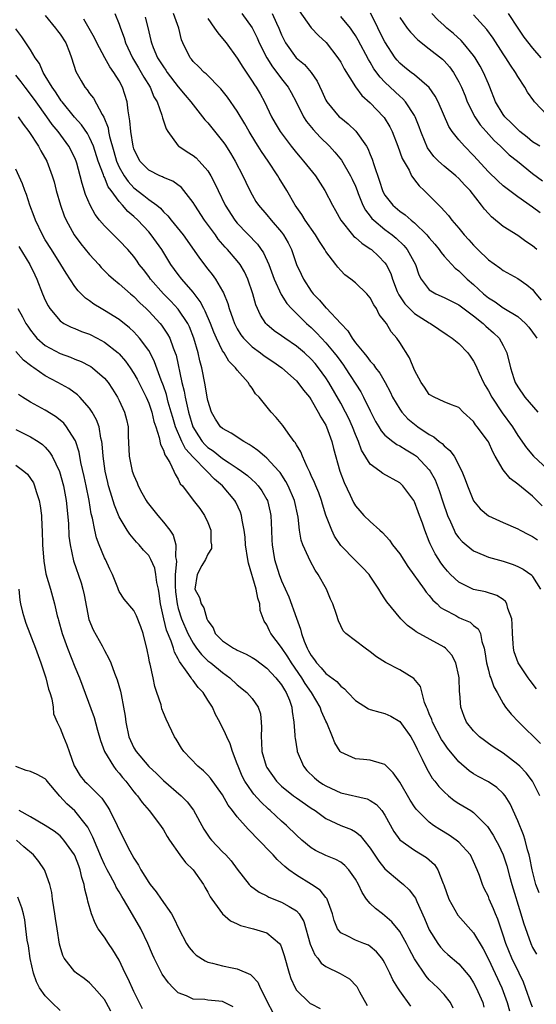
# Model space of a CAD drawing. Units: inches. Extents: x 2577000 to 2580000, y 1527000 to 1530000.
# Drawn here: x 2577262 to 2577331, y 1527673 to 1527806 of the extents above; entities that cross this region are included whole.
import ezdxf

# ---------------------------------------------------------------- set-up
doc = ezdxf.new("R2010")
doc.units = ezdxf.units.IN
doc.header["$MEASUREMENT"] = 0
doc.layers.add('LD25771527_2ft', color=133, linetype='Continuous')

msp = doc.modelspace()

# ---------------------------------------------------------------- linework, layer by layer
at = {"layer": 'LD25771527_2ft'}
for points, elevation in [([(2577274.4, 1527807), (2577275, 1527805.54), (2577275.18, 1527805), (2577275.67, 1527803.67), (2577275.86, 1527803), (2577276.8, 1527801), (2577277.62, 1527799.62), (2577278, 1527799), (2577278.35, 1527798.35), (2577279.2, 1527797), (2577279.71, 1527795.71), (2577280.13, 1527795), (2577280.77, 1527793.23), (2577280.86, 1527792.86), (2577281.36, 1527791.36), (2577281.57, 1527791), (2577283, 1527789.06), (2577283.07, 1527789), (2577284.23, 1527788.23), (2577285, 1527787.77), (2577285.42, 1527787.42), (2577285.84, 1527787), (2577287, 1527785.68), (2577287.42, 1527785), (2577287.97, 1527783.97), (2577288.39, 1527783), (2577289.35, 1527781), (2577290.65, 1527779), (2577291, 1527778.58), (2577293.74, 1527775.74), (2577294.55, 1527774.55), (2577295.25, 1527773), (2577296, 1527771), (2577296.94, 1527768.94), (2577297.72, 1527767.72), (2577298.35, 1527767), (2577300.36, 1527765), (2577301, 1527764.43), (2577301.73, 1527763.73), (2577302.39, 1527763), (2577303, 1527762.36), (2577304.13, 1527761), (2577304.51, 1527760.51), (2577305, 1527759.82), (2577305.36, 1527759.36), (2577305.6, 1527759), (2577307.71, 1527755.71), (2577308.09, 1527755), (2577309, 1527753.16), (2577309.73, 1527751.73), (2577310.17, 1527751), (2577310.47, 1527750.47), (2577311, 1527749.85), (2577312.05, 1527749), (2577312.6, 1527748.6), (2577313, 1527748.42), (2577313.88, 1527747.88), (2577315, 1527747.22), (2577315.13, 1527747.13), (2577315.28, 1527747), (2577317, 1527745.15), (2577317.11, 1527745), (2577317.79, 1527743.79), (2577318.35, 1527742.35), (2577318.83, 1527740.83), (2577319.45, 1527739), (2577319.87, 1527738.13), (2577320.35, 1527737), (2577320.56, 1527736.56), (2577321, 1527735.96), (2577321.46, 1527735.46), (2577321.99, 1527735), (2577323, 1527734.18), (2577324.38, 1527733.62), (2577325, 1527733.34), (2577327, 1527732.8), (2577328.34, 1527732.34), (2577329, 1527732.07), (2577329.71, 1527731.71), (2577330.89, 1527730.89), (2577331, 1527730.73), (2577332.04, 1527729)], 8284), ([(2577332.29, 1527740.29), (2577331, 1527741.59), (2577329, 1527743.24), (2577327.97, 1527743.97), (2577327, 1527745.16), (2577325.92, 1527747), (2577325.6, 1527747.6), (2577325, 1527748.94), (2577324.88, 1527749.12), (2577323.5, 1527751), (2577323.28, 1527751.28), (2577323, 1527751.72), (2577321.6, 1527753), (2577321, 1527753.63), (2577320.03, 1527753.97), (2577319, 1527754.4), (2577317.64, 1527755), (2577317, 1527755.38), (2577316.37, 1527756.37), (2577315.9, 1527757), (2577315, 1527758.67), (2577314.33, 1527760.33), (2577313, 1527762.43), (2577312.62, 1527763), (2577311.85, 1527763.85), (2577311.19, 1527765), (2577311, 1527765.26), (2577310.21, 1527766.21), (2577309.85, 1527767), (2577309.5, 1527767.5), (2577309, 1527768.47), (2577308.54, 1527769), (2577307, 1527770.52), (2577306.39, 1527771), (2577305.58, 1527771.58), (2577305, 1527772.17), (2577304.61, 1527772.61), (2577304.34, 1527773), (2577303, 1527774.75), (2577302.86, 1527775), (2577302.11, 1527776.11), (2577301.59, 1527777), (2577300.2, 1527779), (2577299.75, 1527779.75), (2577298.84, 1527781), (2577297.72, 1527783), (2577296.68, 1527784.68), (2577296.5, 1527785), (2577295.19, 1527787), (2577294.28, 1527788.28), (2577293.84, 1527789), (2577293.5, 1527789.5), (2577292.59, 1527791), (2577292.03, 1527792.03), (2577291, 1527793.76), (2577289.66, 1527795.66), (2577288.78, 1527796.78), (2577286.79, 1527798.79), (2577286.52, 1527799), (2577285.77, 1527799.77), (2577285, 1527800.5), (2577284.79, 1527800.79), (2577284.6, 1527801), (2577283.62, 1527803), (2577283.43, 1527803.43), (2577283.06, 1527805), (2577282.36, 1527807)], 8288), ([(2577291.63, 1527807), (2577293, 1527805.03), (2577293.68, 1527803.68), (2577293.97, 1527803), (2577294.98, 1527800.98), (2577295.75, 1527799.75), (2577296.35, 1527799), (2577297, 1527798.12), (2577297.88, 1527797), (2577298.29, 1527796.29), (2577298.96, 1527795), (2577299.97, 1527793), (2577300.36, 1527792.36), (2577301.26, 1527791.26), (2577302.21, 1527790.21), (2577303.48, 1527789), (2577304.22, 1527788.22), (2577305.13, 1527787.13), (2577306.35, 1527785), (2577306.56, 1527784.56), (2577307, 1527783.58), (2577307.22, 1527783), (2577307.38, 1527782.62), (2577308.02, 1527781), (2577308.35, 1527780.35), (2577309, 1527779.54), (2577309.23, 1527779.23), (2577309.47, 1527779), (2577311, 1527777.74), (2577311.97, 1527777), (2577312.53, 1527776.53), (2577313.55, 1527775.55), (2577314.01, 1527775), (2577315.12, 1527773), (2577315.6, 1527771.6), (2577315.91, 1527771), (2577317, 1527769.57), (2577317.89, 1527769), (2577319, 1527768.53), (2577320.01, 1527768.01), (2577321, 1527767.53), (2577323, 1527766.03), (2577324.29, 1527765), (2577324.65, 1527764.65), (2577325.71, 1527763.71), (2577326.45, 1527763), (2577327, 1527761.99), (2577327.5, 1527761), (2577327.98, 1527759), (2577328.46, 1527757.54), (2577328.65, 1527757), (2577329, 1527756.42), (2577329.93, 1527755), (2577331.71, 1527753)], 8292), ([(2577295.74, 1527807), (2577296.31, 1527805.69), (2577296.63, 1527805), (2577297, 1527804.09), (2577297.35, 1527803.35), (2577297.54, 1527803), (2577298.96, 1527801), (2577300.08, 1527800.08), (2577301.01, 1527799.01), (2577301.82, 1527797.82), (2577302.46, 1527796.46), (2577303, 1527795.23), (2577303.13, 1527795), (2577304.81, 1527793), (2577305, 1527792.83), (2577306.02, 1527792.02), (2577307.06, 1527791.06), (2577308.51, 1527789), (2577308.69, 1527788.69), (2577309, 1527787.89), (2577309.26, 1527787.26), (2577309.48, 1527786.52), (2577310.26, 1527784.26), (2577310.66, 1527783), (2577310.77, 1527782.77), (2577311, 1527782.38), (2577312.06, 1527781), (2577313, 1527780.2), (2577313.72, 1527779.72), (2577314.53, 1527779), (2577315, 1527778.61), (2577316.66, 1527777), (2577316.82, 1527776.82), (2577317, 1527776.59), (2577317.74, 1527775.74), (2577318.34, 1527775), (2577318.6, 1527774.6), (2577319, 1527774.12), (2577320.49, 1527772.49), (2577321, 1527772.11), (2577322.14, 1527771), (2577323, 1527770.26), (2577324.35, 1527769), (2577325, 1527768.45), (2577325.91, 1527767.91), (2577327, 1527767.12), (2577327.08, 1527767.08), (2577329, 1527765.92), (2577330.03, 1527765), (2577330.49, 1527764.49), (2577331, 1527763.81), (2577331.32, 1527763.32), (2577331.58, 1527763)], 8294), ([(2577299.36, 1527807.36), (2577301, 1527805.03), (2577301.99, 1527803.99), (2577303.05, 1527803.05), (2577304.63, 1527801), (2577305, 1527800.39), (2577305.48, 1527799.48), (2577307, 1527797.04), (2577307.88, 1527795.88), (2577309, 1527794.89), (2577310.8, 1527793), (2577310.89, 1527792.89), (2577311.65, 1527791.65), (2577311.96, 1527791), (2577312.75, 1527789), (2577313.34, 1527787.34), (2577314.26, 1527785.74), (2577314.61, 1527785), (2577314.75, 1527784.75), (2577315, 1527784.45), (2577315.62, 1527783.62), (2577316.3, 1527783), (2577317, 1527782.33), (2577317.67, 1527781.67), (2577318.3, 1527781), (2577318.67, 1527780.67), (2577319, 1527780.27), (2577319.61, 1527779.61), (2577320.07, 1527779), (2577321, 1527777.92), (2577321.74, 1527777), (2577322.34, 1527776.34), (2577323, 1527775.58), (2577323.57, 1527775), (2577325, 1527773.61), (2577326.54, 1527772.54), (2577327, 1527772.16), (2577329, 1527771.07), (2577330.23, 1527770.23), (2577331, 1527769.59), (2577331.44, 1527769), (2577332.14, 1527768.14)], 8296), ([(2577332, 1527780), (2577331, 1527780.77), (2577329, 1527782.17), (2577327.35, 1527783.35), (2577327, 1527783.65), (2577326.3, 1527784.3), (2577325, 1527785.54), (2577323, 1527787.77), (2577321.77, 1527789), (2577321, 1527789.89), (2577320.12, 1527791), (2577319.66, 1527791.66), (2577318.21, 1527795), (2577317.8, 1527795.8), (2577316.98, 1527796.98), (2577315, 1527798.66), (2577314.55, 1527799), (2577313.69, 1527799.69), (2577313, 1527800.27), (2577312.66, 1527800.66), (2577312.39, 1527801), (2577311, 1527803.13), (2577310.37, 1527804.37), (2577309.71, 1527805.71), (2577309.03, 1527807.03)], 8300), ([(2577331.95, 1527789), (2577331, 1527789.61), (2577330.25, 1527790.25), (2577329.27, 1527791), (2577329, 1527791.25), (2577328.15, 1527792.15), (2577327.24, 1527793), (2577327, 1527793.32), (2577325.98, 1527795), (2577325.21, 1527797), (2577325, 1527797.46), (2577324.36, 1527799), (2577323.87, 1527799.87), (2577323.21, 1527801), (2577323, 1527801.31), (2577321.61, 1527803), (2577321.33, 1527803.33), (2577320.26, 1527804.26), (2577319.37, 1527805), (2577319, 1527805.34), (2577318.14, 1527806.14), (2577317.35, 1527807)], 8304), ([(2577327.67, 1527807), (2577328.98, 1527804.98), (2577329.8, 1527803.8), (2577331, 1527802.27), (2577332.09, 1527801)], 8308), ([(2577265, 1527806.73), (2577266.37, 1527805), (2577266.63, 1527804.63), (2577267, 1527804.17), (2577267.77, 1527803), (2577268.26, 1527801.74), (2577268.53, 1527801), (2577269.14, 1527799.14), (2577269.85, 1527797.85), (2577270.36, 1527797), (2577270.66, 1527796.66), (2577271, 1527796.14), (2577271.51, 1527795.5), (2577272.68, 1527793.32), (2577272.93, 1527792.93), (2577273.49, 1527791.49), (2577273.56, 1527791), (2577273.7, 1527790.3), (2577274.28, 1527788.28), (2577274.63, 1527787), (2577275, 1527786.18), (2577275.67, 1527785), (2577276.22, 1527784.22), (2577277, 1527783.38), (2577278.34, 1527782.34), (2577279, 1527781.79), (2577280.1, 1527781), (2577280.6, 1527780.6), (2577281, 1527780.13), (2577281.58, 1527779.58), (2577282.03, 1527779), (2577283.65, 1527777), (2577284.22, 1527776.22), (2577285.86, 1527773.86), (2577287, 1527772.35), (2577287.61, 1527771.61), (2577288.05, 1527771), (2577289, 1527769.36), (2577289.13, 1527769.13), (2577289.71, 1527767.71), (2577289.9, 1527767), (2577290.38, 1527765.62), (2577290.62, 1527765), (2577290.74, 1527764.74), (2577291, 1527764.27), (2577291.47, 1527763.47), (2577291.83, 1527763), (2577293, 1527761.83), (2577294.15, 1527761), (2577294.63, 1527760.63), (2577295.83, 1527759.83), (2577297.03, 1527759), (2577299, 1527757.22), (2577299.21, 1527757), (2577299.96, 1527755.96), (2577300.76, 1527755), (2577301, 1527754.67), (2577301.97, 1527753), (2577302.3, 1527752.3), (2577303, 1527751.2), (2577303.1, 1527751), (2577303.8, 1527749), (2577304.04, 1527748.04), (2577304.9, 1527745), (2577305.45, 1527743.45), (2577306.28, 1527741.72), (2577306.73, 1527740.73), (2577307, 1527740.28), (2577307.59, 1527739.59), (2577308.14, 1527739), (2577309, 1527738.17), (2577310.28, 1527737), (2577310.68, 1527736.68), (2577311.63, 1527735.63), (2577312.04, 1527735), (2577313, 1527733.77), (2577314.08, 1527732.08), (2577316.29, 1527729), (2577316.58, 1527728.58), (2577317, 1527728.12), (2577317.5, 1527727.5), (2577318.06, 1527727), (2577318.53, 1527726.53), (2577319, 1527726.25), (2577320.58, 1527725.42), (2577321, 1527725.18), (2577321.43, 1527725), (2577322.52, 1527724.52), (2577323, 1527724.1), (2577323.64, 1527723.64), (2577323.92, 1527723), (2577324.1, 1527721.9), (2577324.43, 1527721), (2577324.53, 1527720.53), (2577324.75, 1527719), (2577325, 1527718.04), (2577325.22, 1527717.22), (2577325.33, 1527717), (2577325.75, 1527715.75), (2577326.19, 1527715), (2577327, 1527713.52), (2577327.34, 1527713), (2577328.07, 1527712.07), (2577329.11, 1527711), (2577332.08, 1527708.08)], 8280), ([(2577331.51, 1527715.51), (2577330.64, 1527716.64), (2577330.37, 1527717), (2577329.03, 1527719), (2577328.49, 1527720.49), (2577328.39, 1527721), (2577328.38, 1527721.62), (2577328.25, 1527723), (2577328.24, 1527724.24), (2577328.16, 1527725), (2577327.64, 1527726.36), (2577327.52, 1527727), (2577327.34, 1527727.34), (2577327, 1527727.59), (2577326.16, 1527728.16), (2577324.63, 1527728.63), (2577323, 1527728.97), (2577321, 1527729.96), (2577319.89, 1527731), (2577319.45, 1527731.45), (2577319, 1527731.99), (2577318.57, 1527732.57), (2577318.28, 1527733), (2577317.78, 1527733.78), (2577317.12, 1527735.12), (2577317, 1527735.47), (2577316.38, 1527737), (2577316.08, 1527737.92), (2577315.69, 1527739), (2577315.48, 1527739.48), (2577315, 1527740.81), (2577314.9, 1527741), (2577313.43, 1527743), (2577313, 1527743.42), (2577310.69, 1527744.69), (2577310.28, 1527745), (2577309, 1527745.92), (2577307.81, 1527747.81), (2577307.4, 1527749), (2577307, 1527749.95), (2577306.61, 1527751), (2577306.1, 1527752.1), (2577305.66, 1527753), (2577305, 1527754.2), (2577303.4, 1527757), (2577303, 1527757.63), (2577302.01, 1527759), (2577301.55, 1527759.55), (2577301, 1527760.15), (2577300.08, 1527761), (2577299, 1527761.93), (2577297.45, 1527763), (2577297, 1527763.33), (2577296, 1527764), (2577295, 1527764.85), (2577294.86, 1527765), (2577294.12, 1527766.12), (2577293.51, 1527767.51), (2577293.11, 1527769), (2577292.44, 1527771), (2577291.98, 1527771.98), (2577291.37, 1527773), (2577291, 1527773.48), (2577289.68, 1527775), (2577289.34, 1527775.34), (2577288.43, 1527776.43), (2577288.03, 1527777), (2577286.57, 1527779), (2577285.23, 1527781), (2577285, 1527781.38), (2577283.77, 1527783), (2577283.43, 1527783.43), (2577282.26, 1527784.26), (2577281, 1527784.77), (2577280.85, 1527784.85), (2577280.5, 1527785), (2577279, 1527785.78), (2577277.81, 1527787), (2577277, 1527788.63), (2577276.88, 1527789), (2577276.57, 1527791), (2577276.45, 1527792.45), (2577276.21, 1527793.79), (2577276.08, 1527795), (2577275.45, 1527797), (2577275, 1527797.85), (2577274.29, 1527799), (2577273.75, 1527799.75), (2577273.05, 1527801), (2577271.99, 1527803), (2577271.68, 1527803.68), (2577270.95, 1527804.95), (2577270.2, 1527806.2)], 8282), ([(2577278.5, 1527806.5), (2577278.91, 1527804.91), (2577279, 1527804.49), (2577279.31, 1527803.31), (2577279.37, 1527803), (2577279.61, 1527802.39), (2577280.21, 1527801), (2577281, 1527799.74), (2577281.32, 1527799.32), (2577281.51, 1527799), (2577283, 1527797.07), (2577283.92, 1527795.93), (2577284.72, 1527795), (2577285, 1527794.6), (2577286.3, 1527793), (2577286.6, 1527792.6), (2577287, 1527792.17), (2577289, 1527789.71), (2577289.29, 1527789.29), (2577290.08, 1527788.08), (2577290.71, 1527787), (2577291.76, 1527785), (2577292.15, 1527784.15), (2577292.7, 1527783), (2577293, 1527782.42), (2577293.53, 1527781.53), (2577293.88, 1527781), (2577295, 1527779.71), (2577295.58, 1527779), (2577297, 1527777.36), (2577297.27, 1527777), (2577297.9, 1527775.9), (2577298.33, 1527775), (2577299.03, 1527773), (2577299.66, 1527771.66), (2577299.95, 1527771), (2577301, 1527769.35), (2577301.26, 1527769), (2577302.13, 1527768.13), (2577303, 1527767.12), (2577303.07, 1527767.07), (2577305, 1527764.99), (2577305.98, 1527763.98), (2577306.54, 1527763), (2577307, 1527762.38), (2577308.12, 1527761), (2577308.53, 1527760.53), (2577309, 1527759.88), (2577309.43, 1527759.43), (2577309.71, 1527759), (2577310.28, 1527758.28), (2577311.01, 1527757), (2577311.71, 1527755.71), (2577312.04, 1527755), (2577313, 1527753.38), (2577313.27, 1527753), (2577314.09, 1527752.09), (2577315, 1527751.36), (2577315.47, 1527751), (2577317, 1527749.95), (2577317.63, 1527749.63), (2577318.36, 1527749), (2577318.73, 1527748.73), (2577319, 1527748.42), (2577319.8, 1527747.8), (2577320.37, 1527747), (2577321.41, 1527745), (2577321.86, 1527743.86), (2577322.16, 1527743), (2577322.98, 1527740.98), (2577323.9, 1527739.9), (2577325, 1527738.95), (2577327, 1527738.03), (2577329, 1527737.18), (2577329.31, 1527737), (2577330.42, 1527736.42), (2577331, 1527736.14), (2577331.67, 1527735.67)], 8286), ([(2577287, 1527806.31), (2577287.92, 1527805), (2577288.35, 1527804.35), (2577289, 1527803.61), (2577289.48, 1527803), (2577291, 1527800.95), (2577291.73, 1527799.73), (2577293, 1527797.83), (2577293.31, 1527797.31), (2577293.54, 1527797), (2577294.08, 1527796.08), (2577294.7, 1527795), (2577295.64, 1527793), (2577296.13, 1527792.13), (2577296.81, 1527791), (2577298.31, 1527789), (2577299, 1527788.11), (2577299.5, 1527787.5), (2577299.95, 1527787), (2577301.57, 1527785), (2577302.85, 1527783), (2577303.87, 1527781), (2577304.29, 1527780.29), (2577305.01, 1527779), (2577306.61, 1527777), (2577306.79, 1527776.79), (2577307, 1527776.63), (2577307.85, 1527775.85), (2577309, 1527775.12), (2577309.16, 1527775), (2577310.1, 1527774.1), (2577311, 1527773.21), (2577311.16, 1527773), (2577311.78, 1527771.78), (2577312.04, 1527771), (2577312.66, 1527769.34), (2577312.86, 1527768.86), (2577313.67, 1527767.67), (2577314.32, 1527767), (2577315, 1527766.34), (2577317, 1527765.08), (2577317.16, 1527765), (2577319.44, 1527763.44), (2577320.12, 1527763), (2577321, 1527762.27), (2577322.2, 1527761), (2577322.55, 1527760.55), (2577323, 1527759.9), (2577323.32, 1527759.32), (2577323.43, 1527759), (2577323.76, 1527758.24), (2577324.35, 1527757), (2577324.58, 1527756.58), (2577325, 1527755.87), (2577325.47, 1527755), (2577326.87, 1527752.87), (2577328.28, 1527751), (2577329, 1527749.81), (2577330.15, 1527748.15), (2577331.12, 1527747), (2577333, 1527745.24)], 8290), ([(2577331.58, 1527775), (2577331, 1527775.5), (2577330.09, 1527776.09), (2577329, 1527776.9), (2577327, 1527778.13), (2577325.42, 1527779.42), (2577325, 1527779.87), (2577324.47, 1527780.47), (2577324.09, 1527781), (2577322.52, 1527783), (2577321.78, 1527783.78), (2577321, 1527784.62), (2577320.58, 1527785), (2577319, 1527786.29), (2577318.23, 1527787), (2577317.63, 1527787.63), (2577316.77, 1527788.77), (2577316.66, 1527789), (2577316.44, 1527789.56), (2577315.84, 1527791), (2577315.63, 1527791.62), (2577315.08, 1527793), (2577315, 1527793.15), (2577313.8, 1527795), (2577313.42, 1527795.42), (2577313, 1527795.77), (2577312.36, 1527796.36), (2577311, 1527797.67), (2577310.34, 1527798.34), (2577309.51, 1527799.51), (2577309, 1527800.37), (2577308.75, 1527800.75), (2577307.35, 1527803.35), (2577307, 1527803.99), (2577306.61, 1527804.61), (2577306.31, 1527805), (2577305, 1527806.58)], 8298), ([(2577313, 1527806.42), (2577314.01, 1527805), (2577314.44, 1527804.44), (2577315.43, 1527803.43), (2577317, 1527802.2), (2577318.78, 1527800.78), (2577319, 1527800.56), (2577319.74, 1527799.74), (2577320.27, 1527799), (2577321, 1527797.72), (2577321.35, 1527797), (2577321.84, 1527795.84), (2577322.15, 1527795), (2577323.16, 1527793), (2577323.9, 1527791.9), (2577324.69, 1527791), (2577325.79, 1527789.79), (2577326.65, 1527789), (2577326.82, 1527788.82), (2577327.84, 1527787.84), (2577328.93, 1527787), (2577331, 1527785.3), (2577332.32, 1527784.32)], 8302), ([(2577333, 1527793.17), (2577331.27, 1527795), (2577331.15, 1527795.15), (2577330.32, 1527796.32), (2577329.92, 1527797), (2577329, 1527798.43), (2577328.69, 1527799), (2577328, 1527800), (2577327.36, 1527801), (2577327, 1527801.52), (2577325.64, 1527803.64), (2577324.81, 1527804.81), (2577323, 1527806.82)], 8306), ([(2577331.96, 1527701), (2577330.98, 1527703), (2577330.13, 1527704.13), (2577329.28, 1527705), (2577329, 1527705.27), (2577327, 1527706.78), (2577325.66, 1527707.66), (2577325, 1527708.11), (2577324.48, 1527708.48), (2577323.82, 1527709), (2577323, 1527709.79), (2577322.04, 1527711), (2577321.73, 1527711.73), (2577321.29, 1527713), (2577321.15, 1527714.85), (2577321.11, 1527715.11), (2577321.03, 1527717), (2577321, 1527717.2), (2577320.6, 1527719), (2577320.06, 1527720.06), (2577319.18, 1527721), (2577319, 1527721.14), (2577315.21, 1527723.21), (2577315, 1527723.39), (2577314.07, 1527724.07), (2577313.14, 1527725), (2577311.27, 1527727.27), (2577311, 1527727.71), (2577310.47, 1527728.47), (2577310.18, 1527729), (2577309.7, 1527729.7), (2577309, 1527730.78), (2577308.85, 1527731), (2577307.95, 1527731.95), (2577307, 1527732.87), (2577305, 1527734.92), (2577304.17, 1527736.17), (2577303.78, 1527737), (2577303.01, 1527739.01), (2577302.52, 1527740.52), (2577302.39, 1527741), (2577302.03, 1527742.03), (2577301.62, 1527743), (2577301.46, 1527743.46), (2577301, 1527744.42), (2577300.83, 1527744.83), (2577300.44, 1527745.56), (2577299.81, 1527747), (2577299.6, 1527747.6), (2577299, 1527748.56), (2577298.85, 1527748.85), (2577298.71, 1527749), (2577297.88, 1527750.12), (2577297.16, 1527751.16), (2577296.27, 1527752.27), (2577295.57, 1527753), (2577293.94, 1527755), (2577293.48, 1527755.48), (2577293, 1527756.23), (2577292.66, 1527756.66), (2577292.49, 1527757), (2577291, 1527758.66), (2577290.77, 1527759), (2577289.87, 1527759.87), (2577289.2, 1527761), (2577289, 1527761.3), (2577288.17, 1527763), (2577287.82, 1527763.82), (2577287.37, 1527765), (2577286.67, 1527766.67), (2577286.48, 1527767), (2577285.99, 1527767.99), (2577285, 1527769.25), (2577283.48, 1527771), (2577283, 1527771.63), (2577281.99, 1527773), (2577280.76, 1527775), (2577279.35, 1527777), (2577279, 1527777.41), (2577277.51, 1527779), (2577277, 1527779.48), (2577276.17, 1527780.17), (2577275.47, 1527781), (2577275, 1527781.52), (2577273.92, 1527783), (2577273.52, 1527783.52), (2577273, 1527784.8), (2577272.93, 1527784.93), (2577272.87, 1527785.13), (2577272.16, 1527787), (2577271.51, 1527789), (2577271, 1527790.18), (2577270.71, 1527790.71), (2577269.91, 1527791.91), (2577268.95, 1527792.95), (2577267.26, 1527795), (2577267.16, 1527795.16), (2577267, 1527795.36), (2577266.37, 1527796.37), (2577265.92, 1527797), (2577265, 1527798.55), (2577264.72, 1527799), (2577264.2, 1527800.2), (2577263.63, 1527801), (2577263, 1527802.07), (2577261.84, 1527803.84), (2577261, 1527804.91)], 8278), ([(2577331.86, 1527687.86), (2577331.45, 1527689), (2577330.93, 1527691), (2577330.62, 1527692.62), (2577330.52, 1527693), (2577330.31, 1527693.69), (2577329.97, 1527695), (2577329.74, 1527695.74), (2577329, 1527697.6), (2577327.94, 1527699.94), (2577327.27, 1527701), (2577327, 1527701.32), (2577326.13, 1527702.13), (2577325, 1527702.88), (2577323.61, 1527703.61), (2577323, 1527703.98), (2577322.39, 1527704.39), (2577321, 1527705.61), (2577319.47, 1527707.47), (2577319, 1527708.12), (2577318.65, 1527708.65), (2577317.43, 1527711), (2577317.33, 1527711.33), (2577317, 1527712.12), (2577316.76, 1527712.76), (2577316.64, 1527713), (2577316.36, 1527713.64), (2577315.8, 1527715.8), (2577314.92, 1527716.92), (2577313, 1527718.07), (2577311.07, 1527719.07), (2577309.85, 1527719.85), (2577309, 1527720.53), (2577308.3, 1527721), (2577307, 1527721.99), (2577305.72, 1527723), (2577305.35, 1527723.35), (2577304.7, 1527724.7), (2577304.43, 1527725.57), (2577303.94, 1527727), (2577303.63, 1527727.63), (2577303.06, 1527729), (2577301.94, 1527731), (2577301.56, 1527731.56), (2577300.86, 1527732.86), (2577300.65, 1527733.35), (2577299.89, 1527735), (2577299.66, 1527735.66), (2577299.42, 1527737), (2577299.23, 1527738.77), (2577298.74, 1527741), (2577297.89, 1527743), (2577297.59, 1527743.59), (2577296.8, 1527744.8), (2577296.62, 1527745), (2577295, 1527746.76), (2577294.7, 1527747), (2577293.8, 1527747.8), (2577293, 1527748.34), (2577292.62, 1527748.62), (2577291.89, 1527749), (2577290.15, 1527750.15), (2577289, 1527750.75), (2577288.73, 1527751), (2577288.05, 1527752.05), (2577287.49, 1527753), (2577287, 1527754.56), (2577286.91, 1527755), (2577286.66, 1527756.66), (2577286.19, 1527759), (2577285.92, 1527759.92), (2577285.71, 1527761), (2577285.13, 1527763), (2577284.53, 1527764.53), (2577284.29, 1527765), (2577283, 1527766.94), (2577282, 1527768), (2577281, 1527769), (2577279.24, 1527771), (2577279, 1527771.34), (2577278.29, 1527772.29), (2577277.73, 1527773), (2577277.44, 1527773.44), (2577277, 1527774.05), (2577276.17, 1527775), (2577275, 1527776.24), (2577273, 1527778.2), (2577272.33, 1527779), (2577271.75, 1527779.75), (2577271.06, 1527781), (2577270.46, 1527782.46), (2577269.97, 1527783.97), (2577269.74, 1527785), (2577269.27, 1527786.73), (2577269.19, 1527787), (2577269, 1527787.44), (2577268.2, 1527789), (2577266.73, 1527791), (2577265.93, 1527791.93), (2577265.19, 1527793), (2577263.74, 1527795), (2577263, 1527796.05), (2577262.27, 1527797), (2577261.73, 1527797.73), (2577261, 1527798.65)], 8276), ([(2577261.32, 1527793), (2577262.01, 1527792.01), (2577262.77, 1527791), (2577264.07, 1527789), (2577264.39, 1527788.39), (2577265.2, 1527787), (2577265.94, 1527785), (2577266.18, 1527784.18), (2577266.48, 1527783), (2577267.07, 1527781), (2577267.57, 1527779.57), (2577267.83, 1527779), (2577268.91, 1527777), (2577269.79, 1527775.79), (2577271, 1527774.33), (2577272.24, 1527773), (2577272.58, 1527772.58), (2577273.57, 1527771.57), (2577274.22, 1527771), (2577275, 1527770.36), (2577276.54, 1527769), (2577277, 1527768.64), (2577277.8, 1527767.8), (2577278.67, 1527767), (2577279, 1527766.67), (2577280.54, 1527765), (2577280.75, 1527764.75), (2577281.55, 1527763.55), (2577281.85, 1527763), (2577282.31, 1527761.69), (2577282.6, 1527761), (2577282.7, 1527760.7), (2577283.5, 1527757), (2577283.82, 1527755.82), (2577283.95, 1527755), (2577284.19, 1527753.81), (2577284.4, 1527753), (2577284.97, 1527751), (2577285.75, 1527749.75), (2577286.25, 1527749), (2577286.6, 1527748.6), (2577287, 1527748.2), (2577287.73, 1527747.73), (2577289, 1527746.72), (2577289.88, 1527746.12), (2577291, 1527745.4), (2577291.57, 1527745), (2577292.38, 1527744.38), (2577293, 1527743.81), (2577293.44, 1527743.44), (2577293.83, 1527743), (2577294.33, 1527742.33), (2577295, 1527741.16), (2577295.08, 1527741), (2577295.45, 1527739.45), (2577295.53, 1527739), (2577295.62, 1527737), (2577295.66, 1527735.66), (2577295.7, 1527735), (2577295.86, 1527734.14), (2577296.03, 1527733), (2577296.66, 1527731), (2577297, 1527730.12), (2577297.96, 1527727.96), (2577299, 1527725.05), (2577299.58, 1527723.58), (2577299.71, 1527723), (2577300.06, 1527721.94), (2577300.45, 1527721), (2577300.66, 1527720.66), (2577301, 1527720), (2577301.44, 1527719.44), (2577301.72, 1527719), (2577302.35, 1527718.35), (2577303, 1527717.58), (2577304.48, 1527716.48), (2577305, 1527715.87), (2577305.52, 1527715.52), (2577305.98, 1527715), (2577307, 1527713.94), (2577308.79, 1527712.79), (2577309, 1527712.71), (2577310.32, 1527712.32), (2577311, 1527712.14), (2577311.81, 1527711.81), (2577313, 1527711.09), (2577314.5, 1527709), (2577315, 1527708.11), (2577315.34, 1527707.34), (2577316.05, 1527705.95), (2577316.65, 1527704.65), (2577317.4, 1527703.4), (2577317.73, 1527703), (2577318.28, 1527702.28), (2577319, 1527701.53), (2577319.61, 1527701), (2577320.38, 1527700.38), (2577321, 1527699.97), (2577322.63, 1527699), (2577323, 1527698.76), (2577324.87, 1527696.87), (2577325.66, 1527695.66), (2577326.01, 1527695), (2577326.37, 1527694.37), (2577327.01, 1527693), (2577327.51, 1527691.51), (2577327.86, 1527690.14), (2577328.18, 1527689), (2577329.42, 1527685), (2577329.78, 1527683.78), (2577330.75, 1527681), (2577331, 1527680.47), (2577331.54, 1527679.54)], 8274), ([(2577331, 1527672.37), (2577330.82, 1527672.82), (2577330.05, 1527675), (2577329.74, 1527675.74), (2577329.15, 1527677), (2577328.16, 1527679), (2577327.35, 1527681), (2577327, 1527682.14), (2577326.3, 1527684.3), (2577325.98, 1527685), (2577325.71, 1527685.71), (2577325.13, 1527687), (2577325, 1527687.35), (2577324.45, 1527688.45), (2577324.2, 1527689), (2577323.81, 1527690.19), (2577323.5, 1527691), (2577323, 1527692.13), (2577322.56, 1527693), (2577321, 1527694.72), (2577320.66, 1527695), (2577319.68, 1527695.68), (2577318.43, 1527696.43), (2577317.57, 1527697), (2577317, 1527697.43), (2577315.41, 1527699), (2577315.22, 1527699.22), (2577315, 1527699.53), (2577314.42, 1527700.42), (2577313, 1527702.87), (2577312.13, 1527704.13), (2577311.21, 1527705), (2577311, 1527705.24), (2577310.68, 1527705.32), (2577309, 1527705.83), (2577308.07, 1527705.93), (2577307, 1527706.01), (2577305, 1527706.91), (2577304.92, 1527707), (2577304.2, 1527708.2), (2577303.9, 1527709), (2577303.12, 1527710.88), (2577303, 1527711.11), (2577302.41, 1527712.41), (2577302.23, 1527713), (2577301.05, 1527715), (2577300.21, 1527716.21), (2577299.73, 1527717), (2577298.34, 1527719), (2577297.84, 1527719.84), (2577297, 1527721.08), (2577295.56, 1527723), (2577295.37, 1527723.37), (2577295, 1527724.18), (2577294.66, 1527724.66), (2577294.1, 1527726.1), (2577294.04, 1527727), (2577293.76, 1527727.76), (2577293.57, 1527729), (2577292.52, 1527732.52), (2577292.43, 1527733), (2577292.13, 1527735), (2577292.06, 1527736.06), (2577291.94, 1527737), (2577291.66, 1527738.34), (2577291.58, 1527739), (2577291.42, 1527739.42), (2577290.78, 1527740.78), (2577290.66, 1527741), (2577288.98, 1527743), (2577287.91, 1527743.91), (2577286.93, 1527744.93), (2577286.89, 1527745), (2577285, 1527746.88), (2577284, 1527748), (2577283.51, 1527749), (2577282.64, 1527751), (2577282.25, 1527752.25), (2577282.05, 1527753), (2577281.65, 1527754.35), (2577281.39, 1527755.39), (2577281, 1527756.54), (2577280.7, 1527757.3), (2577279.8, 1527759.8), (2577279.19, 1527761), (2577279, 1527761.32), (2577277.76, 1527763), (2577277.41, 1527763.41), (2577277, 1527763.84), (2577276.41, 1527764.41), (2577275, 1527765.53), (2577273, 1527766.76), (2577272.55, 1527767), (2577271.59, 1527767.59), (2577271, 1527768.04), (2577270.42, 1527768.42), (2577269.43, 1527769.43), (2577269, 1527770.02), (2577267.82, 1527771.82), (2577267.12, 1527773), (2577265.82, 1527775), (2577265, 1527776.32), (2577264.6, 1527777), (2577263.66, 1527779), (2577263.49, 1527779.49), (2577262.92, 1527781), (2577262.45, 1527782.45), (2577262.22, 1527783), (2577261.9, 1527783.9), (2577261, 1527785.88)], 8272), ([(2577261.42, 1527775.42), (2577262.89, 1527773), (2577263.56, 1527771.56), (2577263.83, 1527771), (2577264.62, 1527769), (2577265, 1527768.14), (2577265.37, 1527767.37), (2577265.62, 1527767), (2577267, 1527765.36), (2577267.52, 1527765), (2577268.5, 1527764.5), (2577269, 1527764.31), (2577269.92, 1527763.92), (2577271, 1527763.53), (2577272.04, 1527763), (2577273, 1527762.48), (2577274.86, 1527761), (2577275, 1527760.87), (2577275.87, 1527759.87), (2577276.49, 1527759), (2577277, 1527758.21), (2577277.43, 1527757.43), (2577278.65, 1527755), (2577279, 1527754.19), (2577279.42, 1527753), (2577279.7, 1527751.7), (2577279.96, 1527751), (2577280.44, 1527749.56), (2577280.58, 1527748.58), (2577281, 1527747.81), (2577281.18, 1527747.18), (2577281.33, 1527747), (2577281.86, 1527746.14), (2577282.39, 1527745), (2577282.57, 1527744.57), (2577283, 1527743.91), (2577283.28, 1527743.28), (2577283.56, 1527743), (2577285.04, 1527741.04), (2577285.91, 1527739.91), (2577286.55, 1527739), (2577287, 1527738.02), (2577287.4, 1527737), (2577287.42, 1527735.42), (2577287.49, 1527735), (2577287.5, 1527734.5), (2577287, 1527733.74), (2577286.7, 1527733), (2577286.21, 1527732.21), (2577285.55, 1527731), (2577285.26, 1527729), (2577285.89, 1527727.89), (2577286.09, 1527727), (2577286.47, 1527726.47), (2577286.86, 1527725), (2577286.91, 1527724.91), (2577287, 1527724.69), (2577287.75, 1527723.75), (2577287.99, 1527723), (2577289, 1527721.99), (2577290.47, 1527721), (2577290.83, 1527720.83), (2577291, 1527720.73), (2577292.21, 1527720.21), (2577293, 1527719.75), (2577293.46, 1527719.46), (2577295, 1527718.32), (2577296.24, 1527717), (2577297, 1527716.05), (2577297.38, 1527715.38), (2577297.63, 1527715), (2577298.05, 1527713.95), (2577298.38, 1527713), (2577298.41, 1527712.41), (2577298.67, 1527711), (2577298.8, 1527709.2), (2577298.8, 1527709), (2577298.82, 1527708.82), (2577299.09, 1527707.09), (2577299.11, 1527707), (2577299.97, 1527705), (2577300.43, 1527704.43), (2577301.46, 1527703.46), (2577302, 1527703), (2577302.59, 1527702.59), (2577303, 1527702.35), (2577305, 1527701.4), (2577308.58, 1527700.58), (2577309, 1527700.39), (2577309.85, 1527699.85), (2577310.59, 1527699), (2577311, 1527698.38), (2577312.19, 1527696.19), (2577313.03, 1527695.03), (2577315, 1527693.63), (2577316.63, 1527692.63), (2577317.7, 1527691.7), (2577318.17, 1527691), (2577318.89, 1527689.11), (2577318.96, 1527688.96), (2577319.63, 1527687), (2577320.86, 1527684.86), (2577323, 1527682.45), (2577324.29, 1527680.29), (2577325, 1527678.88), (2577326.82, 1527675), (2577327.55, 1527673), (2577327.86, 1527671.86)], 8270), ([(2577261.28, 1527767), (2577261.9, 1527765.9), (2577262.36, 1527765), (2577262.61, 1527764.61), (2577263, 1527764.07), (2577263.47, 1527763.47), (2577263.87, 1527763), (2577265, 1527762), (2577267, 1527760.92), (2577268.42, 1527760.42), (2577269, 1527760.17), (2577269.84, 1527759.84), (2577271, 1527759.26), (2577271.16, 1527759.16), (2577271.38, 1527759), (2577273, 1527757.59), (2577273.49, 1527757), (2577274.1, 1527756.1), (2577274.78, 1527755), (2577275, 1527754.57), (2577275.72, 1527753), (2577275.99, 1527751.99), (2577276.2, 1527751), (2577276.22, 1527749.78), (2577276.35, 1527747), (2577276.78, 1527745), (2577277, 1527744.38), (2577277.42, 1527743.42), (2577277.58, 1527743), (2577278.06, 1527742.06), (2577278.65, 1527741), (2577278.78, 1527740.78), (2577280.23, 1527739), (2577281, 1527738.08), (2577281.85, 1527737), (2577282.32, 1527736.32), (2577282.66, 1527735), (2577282.62, 1527733.38), (2577282.72, 1527733), (2577282.76, 1527732.76), (2577282.59, 1527731), (2577282.57, 1527729.43), (2577282.63, 1527728.63), (2577282.84, 1527727), (2577283, 1527726.37), (2577283.44, 1527725), (2577284.3, 1527723), (2577285, 1527721.69), (2577285.48, 1527721), (2577286.13, 1527720.13), (2577287, 1527719.31), (2577287.41, 1527719), (2577289, 1527717.69), (2577289.99, 1527717), (2577291, 1527716.04), (2577292.27, 1527715), (2577293, 1527714.17), (2577293.83, 1527713), (2577294.12, 1527712.12), (2577294.24, 1527711), (2577294.29, 1527710.29), (2577294.22, 1527709), (2577294.28, 1527708.28), (2577294.34, 1527707), (2577294.91, 1527705), (2577295, 1527704.84), (2577296.3, 1527703), (2577297, 1527702.32), (2577298.62, 1527701), (2577299, 1527700.72), (2577301, 1527699.35), (2577301.55, 1527699), (2577303, 1527697.95), (2577305, 1527697), (2577306.45, 1527696.45), (2577307, 1527696.13), (2577307.65, 1527695.65), (2577308.14, 1527695), (2577309, 1527693.93), (2577310.15, 1527692.15), (2577311, 1527691.11), (2577313, 1527689.41), (2577313.52, 1527689), (2577314.29, 1527688.29), (2577315, 1527687.32), (2577315.12, 1527687.12), (2577315.3, 1527686.7), (2577316.37, 1527684.37), (2577317, 1527682.86), (2577318.16, 1527681), (2577318.52, 1527680.52), (2577319, 1527679.98), (2577319.51, 1527679.51), (2577321, 1527678.25), (2577322.47, 1527676.47), (2577323, 1527675.69), (2577323.36, 1527675), (2577324.23, 1527673), (2577324.39, 1527672.39)], 8268), ([(2577320.25, 1527672.25), (2577319.88, 1527673), (2577319, 1527674.07), (2577318.14, 1527675), (2577317, 1527676.09), (2577316.56, 1527676.56), (2577315, 1527678.94), (2577314.28, 1527680.28), (2577313.92, 1527681), (2577313, 1527682.64), (2577311.95, 1527683.95), (2577311, 1527684.75), (2577310.65, 1527685), (2577309.72, 1527685.72), (2577309, 1527686.43), (2577308.51, 1527687), (2577307.89, 1527687.89), (2577307.4, 1527689), (2577307, 1527689.73), (2577306.1, 1527691), (2577305.58, 1527691.58), (2577305, 1527692.01), (2577304.36, 1527692.36), (2577303, 1527692.9), (2577301.6, 1527693.6), (2577301, 1527693.97), (2577299.75, 1527695), (2577299, 1527695.66), (2577297.64, 1527697), (2577297, 1527697.55), (2577295.47, 1527699), (2577295.22, 1527699.22), (2577294.18, 1527700.18), (2577293.24, 1527701.24), (2577293, 1527701.56), (2577292.02, 1527703), (2577291.68, 1527703.68), (2577291.11, 1527705), (2577291, 1527705.36), (2577290.33, 1527707), (2577290.04, 1527708.04), (2577289.56, 1527709), (2577289.42, 1527709.42), (2577288.65, 1527711), (2577288.04, 1527712.04), (2577287.63, 1527713), (2577287, 1527713.97), (2577286.36, 1527715), (2577285.7, 1527715.7), (2577285, 1527716.65), (2577284.83, 1527716.83), (2577284.73, 1527717), (2577284.23, 1527717.77), (2577283.18, 1527719.18), (2577283, 1527719.58), (2577282.48, 1527720.48), (2577282.35, 1527721), (2577282.06, 1527721.94), (2577281.43, 1527723.43), (2577281.05, 1527725), (2577280.62, 1527727), (2577280.43, 1527728.43), (2577280.32, 1527729), (2577280.11, 1527729.89), (2577279.98, 1527731), (2577279.83, 1527731.83), (2577279.31, 1527733), (2577279, 1527733.54), (2577278.3, 1527734.3), (2577277.69, 1527735), (2577277.35, 1527735.35), (2577276.44, 1527736.44), (2577276.08, 1527737), (2577275, 1527738.79), (2577274.36, 1527740.36), (2577273.84, 1527742.16), (2577273.57, 1527743), (2577273.45, 1527743.45), (2577273.1, 1527745), (2577272.82, 1527747), (2577272.71, 1527748.71), (2577272.66, 1527749), (2577272.53, 1527749.47), (2577272.28, 1527751), (2577271.94, 1527751.94), (2577271.36, 1527753), (2577271, 1527753.53), (2577269.69, 1527755), (2577269.34, 1527755.34), (2577268.17, 1527756.17), (2577266.69, 1527757), (2577265, 1527757.91), (2577263.43, 1527759), (2577263.16, 1527759.16), (2577263, 1527759.3), (2577262.03, 1527760.03), (2577261, 1527761.21)], 8266), ([(2577314.51, 1527672.51), (2577313, 1527674.59), (2577312.73, 1527675), (2577312.08, 1527676.08), (2577311.67, 1527677), (2577311, 1527678.34), (2577310.76, 1527678.76), (2577310.58, 1527679), (2577309.86, 1527679.86), (2577309, 1527680.61), (2577308.76, 1527680.76), (2577308.12, 1527681), (2577307, 1527681.46), (2577305.99, 1527682.01), (2577305, 1527682.46), (2577304.57, 1527683), (2577304.11, 1527684.11), (2577303.87, 1527685), (2577303.17, 1527687), (2577303.11, 1527687.11), (2577303, 1527687.22), (2577302.22, 1527688.22), (2577301.04, 1527689), (2577299, 1527690.27), (2577297.96, 1527691), (2577297.42, 1527691.42), (2577297, 1527691.84), (2577296.38, 1527692.38), (2577295.85, 1527693), (2577295, 1527693.88), (2577294.44, 1527694.44), (2577293.93, 1527695), (2577293.46, 1527695.46), (2577293, 1527695.96), (2577292.47, 1527696.47), (2577291, 1527698.14), (2577290.34, 1527699), (2577289.74, 1527699.74), (2577289, 1527701.13), (2577287.38, 1527703.38), (2577287, 1527703.82), (2577286.4, 1527704.41), (2577285.66, 1527705), (2577283.75, 1527707), (2577283.45, 1527707.45), (2577282.7, 1527708.7), (2577282.48, 1527709), (2577281.38, 1527711.38), (2577281, 1527712.27), (2577280.8, 1527712.8), (2577280.67, 1527713.33), (2577280.12, 1527715), (2577279.82, 1527715.82), (2577279.59, 1527717), (2577279.18, 1527718.82), (2577279.09, 1527719.09), (2577279, 1527719.68), (2577278.78, 1527720.78), (2577278.23, 1527723), (2577277.92, 1527723.92), (2577277.37, 1527725.37), (2577277, 1527726.13), (2577275.66, 1527727.66), (2577275, 1527728.7), (2577274.91, 1527728.91), (2577274.81, 1527729.19), (2577274.09, 1527731), (2577273.72, 1527731.72), (2577273.13, 1527733), (2577273, 1527733.25), (2577272.31, 1527735), (2577271.95, 1527735.95), (2577271.71, 1527737), (2577271.39, 1527738.61), (2577271.22, 1527739.22), (2577270.92, 1527741), (2577270.54, 1527743), (2577270.27, 1527744.27), (2577269.82, 1527746.18), (2577269.58, 1527747.58), (2577269.08, 1527749.08), (2577269, 1527749.22), (2577267.88, 1527751), (2577267.49, 1527751.49), (2577267, 1527751.91), (2577266.39, 1527752.39), (2577265, 1527753.25), (2577263, 1527754.35), (2577261.9, 1527755), (2577261.35, 1527755.35)], 8264), ([(2577261, 1527750.65), (2577263, 1527749.62), (2577264.01, 1527749), (2577264.61, 1527748.61), (2577265, 1527748.23), (2577265.58, 1527747.58), (2577265.93, 1527747), (2577266.92, 1527744.92), (2577267.45, 1527743), (2577267.82, 1527741), (2577268.12, 1527737.88), (2577268.2, 1527736.2), (2577268.36, 1527735), (2577268.83, 1527732.83), (2577269.84, 1527729.84), (2577270.09, 1527729), (2577270.25, 1527728.25), (2577270.56, 1527726.56), (2577270.91, 1527724.91), (2577271.47, 1527723.47), (2577272.68, 1527721.32), (2577273, 1527720.71), (2577273.62, 1527719.62), (2577273.87, 1527719), (2577274.38, 1527717.62), (2577274.74, 1527716.74), (2577275.19, 1527715.19), (2577275.26, 1527714.74), (2577275.6, 1527713), (2577275.8, 1527711.8), (2577275.9, 1527711), (2577276.33, 1527709), (2577276.52, 1527708.52), (2577277, 1527707.52), (2577277.3, 1527707), (2577279, 1527704.99), (2577280.04, 1527704.04), (2577281, 1527703.09), (2577283.41, 1527701), (2577284.2, 1527700.2), (2577285.07, 1527699.07), (2577286.47, 1527696.47), (2577287, 1527695.66), (2577287.27, 1527695.27), (2577287.5, 1527695), (2577289, 1527693.43), (2577289.44, 1527693), (2577290.18, 1527692.18), (2577291, 1527691.09), (2577292.61, 1527689), (2577292.8, 1527688.8), (2577293.94, 1527687.94), (2577295, 1527687.44), (2577295.28, 1527687.28), (2577297, 1527686.62), (2577298.01, 1527685.99), (2577299, 1527685.43), (2577299.38, 1527685), (2577300, 1527684), (2577300.88, 1527680.89), (2577301.48, 1527679.48), (2577301.9, 1527679), (2577302.34, 1527678.34), (2577303, 1527677.87), (2577304.94, 1527676.94), (2577306.2, 1527676.2), (2577307.18, 1527675.18), (2577307.57, 1527674.43), (2577308.6, 1527672.6)], 8262), ([(2577261, 1527745.82), (2577262.11, 1527745), (2577262.59, 1527744.59), (2577263.39, 1527743.39), (2577263.55, 1527743), (2577263.76, 1527742.24), (2577264.18, 1527741), (2577264.31, 1527740.31), (2577264.46, 1527739), (2577264.52, 1527737.48), (2577264.56, 1527737), (2577264.61, 1527735), (2577264.78, 1527732.78), (2577265.09, 1527731.09), (2577265.69, 1527729), (2577266.24, 1527727), (2577266.62, 1527725.38), (2577266.72, 1527725), (2577266.79, 1527724.79), (2577267.29, 1527723), (2577268.01, 1527721), (2577269, 1527718.49), (2577269.62, 1527717), (2577271.63, 1527711.63), (2577272.08, 1527709.92), (2577272.48, 1527708.48), (2577273.02, 1527707.02), (2577274.23, 1527705), (2577274.55, 1527704.55), (2577275, 1527704.07), (2577275.47, 1527703.47), (2577275.9, 1527703), (2577277, 1527701.56), (2577277.25, 1527701.25), (2577277.49, 1527701), (2577278.1, 1527700.1), (2577279.05, 1527699), (2577280.6, 1527697), (2577281, 1527696.38), (2577281.5, 1527695.5), (2577281.81, 1527695), (2577283.2, 1527693), (2577283.97, 1527691.97), (2577285, 1527690.99), (2577286.41, 1527689), (2577286.61, 1527688.61), (2577287, 1527687.96), (2577287.32, 1527687.32), (2577287.54, 1527687), (2577289, 1527685.02), (2577290.06, 1527684.06), (2577291, 1527683.68), (2577291.45, 1527683.45), (2577293.21, 1527683), (2577295, 1527682.45), (2577296.7, 1527681), (2577296.84, 1527680.84), (2577297, 1527680.45), (2577297.36, 1527679.36), (2577298.02, 1527677), (2577298.25, 1527676.25), (2577298.82, 1527675), (2577299, 1527674.68), (2577300.75, 1527673), (2577300.89, 1527672.89), (2577301, 1527672.82), (2577302.21, 1527672.21)], 8260), ([(2577261.4, 1527729), (2577261.53, 1527727.53), (2577261.64, 1527727), (2577261.9, 1527725.9), (2577262.16, 1527725), (2577262.38, 1527724.38), (2577263.68, 1527721), (2577264.01, 1527720.01), (2577264.41, 1527719), (2577265.08, 1527717), (2577265.45, 1527715.45), (2577265.62, 1527715), (2577265.87, 1527714.13), (2577266.05, 1527713), (2577266.13, 1527712.13), (2577266.6, 1527711), (2577267, 1527710.17), (2577267.44, 1527709), (2577267.92, 1527707.92), (2577268.23, 1527707), (2577268.92, 1527705.08), (2577269, 1527704.92), (2577269.73, 1527703.73), (2577270.29, 1527703), (2577270.66, 1527702.66), (2577272.32, 1527701), (2577272.67, 1527700.67), (2577273, 1527700.16), (2577273.48, 1527699.48), (2577273.75, 1527699), (2577274.73, 1527697), (2577275, 1527696.38), (2577276.46, 1527693.54), (2577277, 1527692.54), (2577277.61, 1527691.61), (2577277.93, 1527691), (2577279, 1527689.26), (2577279.19, 1527689), (2577280.02, 1527688.02), (2577280.69, 1527687), (2577282.07, 1527685), (2577282.42, 1527684.42), (2577283.06, 1527683), (2577284.12, 1527681), (2577284.46, 1527680.46), (2577285, 1527679.82), (2577285.42, 1527679.42), (2577286.63, 1527678.63), (2577287, 1527678.49), (2577287.65, 1527678.35), (2577289, 1527677.99), (2577290.31, 1527677.69), (2577291, 1527677.57), (2577292.78, 1527676.78), (2577293, 1527676.56), (2577293.76, 1527675.76), (2577294.1, 1527675), (2577295, 1527673.22), (2577295.09, 1527673), (2577295.76, 1527671.76)], 8258), ([(2577290.43, 1527672.43), (2577289, 1527673.14), (2577287, 1527673.33), (2577286.59, 1527673.41), (2577285, 1527673.45), (2577284.1, 1527673.9), (2577283, 1527674.32), (2577282.3, 1527675), (2577281.66, 1527675.66), (2577280.84, 1527676.84), (2577279.73, 1527679), (2577279.51, 1527679.5), (2577278.89, 1527681), (2577277.95, 1527683), (2577276.51, 1527685.49), (2577275.59, 1527687), (2577275.36, 1527687.36), (2577275, 1527687.99), (2577274.61, 1527688.61), (2577274.45, 1527689), (2577273.82, 1527690.18), (2577273.36, 1527691), (2577273, 1527691.7), (2577272.6, 1527692.6), (2577272, 1527694), (2577271.42, 1527695.42), (2577270.75, 1527696.75), (2577270.58, 1527697), (2577269, 1527698.99), (2577267.93, 1527699.93), (2577266.97, 1527700.97), (2577265.23, 1527703), (2577265.14, 1527703.14), (2577265, 1527703.29), (2577263.88, 1527703.88), (2577263, 1527704.3), (2577262.42, 1527704.42), (2577261, 1527704.97)], 8256), ([(2577278.16, 1527672.16), (2577277, 1527674.49), (2577276.22, 1527676.22), (2577275.82, 1527677), (2577275, 1527678.73), (2577274.16, 1527680.16), (2577273.56, 1527681), (2577273, 1527681.84), (2577272.17, 1527683), (2577271.74, 1527683.74), (2577271.25, 1527685), (2577270.75, 1527686.75), (2577270.71, 1527687), (2577270.34, 1527688.34), (2577270.28, 1527689), (2577269.94, 1527689.94), (2577269.74, 1527691), (2577269.52, 1527691.52), (2577269, 1527692.9), (2577268.95, 1527693), (2577267.51, 1527695), (2577267.29, 1527695.29), (2577267, 1527695.58), (2577266.21, 1527696.21), (2577265, 1527697), (2577263, 1527698.14), (2577261.44, 1527699)], 8254), ([(2577273.85, 1527671.85), (2577273.25, 1527673), (2577273, 1527673.43), (2577271.62, 1527675), (2577271, 1527675.65), (2577270.24, 1527676.24), (2577269.2, 1527677), (2577269, 1527677.17), (2577267.56, 1527679), (2577267.36, 1527679.36), (2577267, 1527680.59), (2577266.92, 1527680.92), (2577266.62, 1527683), (2577266.39, 1527684.39), (2577266.31, 1527685), (2577266.14, 1527685.86), (2577265.98, 1527687), (2577265.89, 1527687.89), (2577265.61, 1527689), (2577265, 1527690.77), (2577264.9, 1527691), (2577264.11, 1527692.11), (2577263.39, 1527693), (2577262.09, 1527694.09), (2577261.11, 1527695)], 8252), ([(2577267, 1527671.94), (2577265.87, 1527673), (2577265, 1527673.91), (2577264.23, 1527675), (2577263.79, 1527675.79), (2577263.4, 1527677), (2577262.95, 1527678.95), (2577262.7, 1527680.7), (2577262.54, 1527681.46), (2577262.38, 1527683), (2577262.21, 1527684.21), (2577262.04, 1527685), (2577261.81, 1527685.81), (2577261.26, 1527687.26)], 8250)]:
    msp.add_lwpolyline(points, dxfattribs=dict(at, elevation=elevation))

doc.saveas('drawing.dxf')
